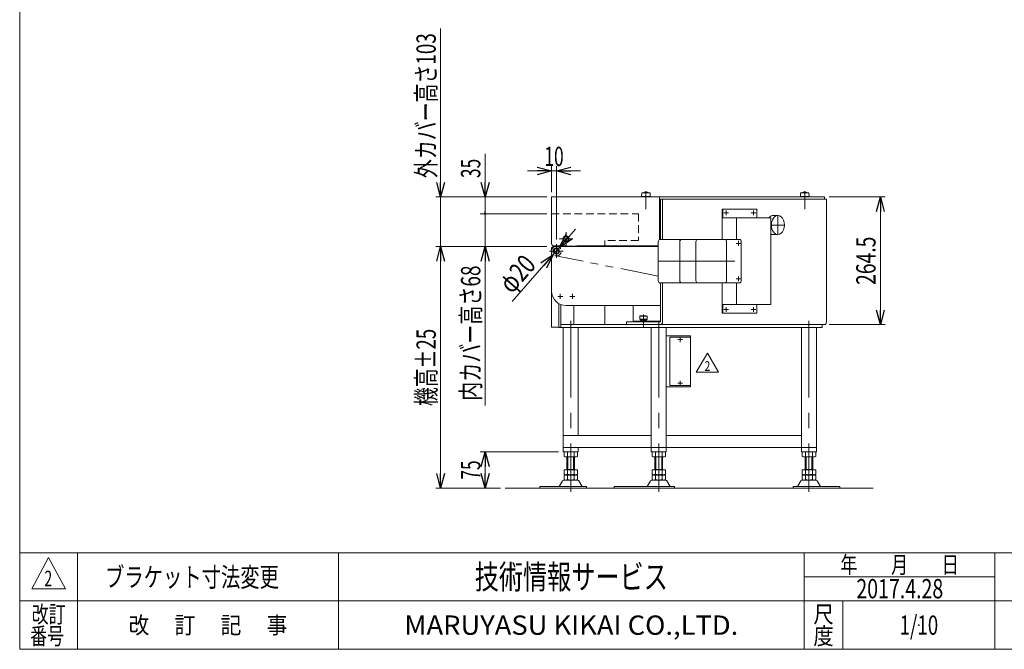
# Model space of a CAD drawing. Units: millimetres. Extents: x -1970 to 1970, y -1352 to 1351.
# Drawn here: x -1970 to 69, y -1329 to -25 of the extents above; entities that cross this region are included whole.
import ezdxf
from ezdxf.enums import TextEntityAlignment as Align

# ---------------------------------------------------------------- set-up
doc = ezdxf.new("R2010")
doc.units = ezdxf.units.MM
doc.header["$LTSCALE"] = 2.5
doc.header["$PDSIZE"] = 1
for name, pattern in [('CENTERX2', [101.6, 63.5, -12.7, 12.7, -12.7]), ('DASHED2', [9.525, 6.35, -3.175]), ('PHANTOM', [63.5, 31.75, -6.35, 6.35, -6.35, 6.35, -6.35])]:
    doc.linetypes.add(name, pattern=pattern)
for name, color, linetype in [('10', 7, 'Continuous'), ('4', 7, 'Continuous'), ('7', 7, 'Continuous'), ('9', 7, 'Continuous'), ('Layer0028', 7, 'Continuous'), ('Layer0032', 7, 'Continuous'), ('Layer0033', 7, 'Continuous'), ('Layer0034', 7, 'Continuous'), ('Layer0035', 7, 'Continuous'), ('Layer0036', 7, 'Continuous'), ('Layer0037', 7, 'Continuous'), ('Layer0040', 7, 'Continuous'), ('Layer0045', 7, 'Continuous'), ('Layer0046', 7, 'Continuous'), ('Layer0051', 7, 'Continuous'), ('Layer0052', 7, 'Continuous'), ('Layer0053', 7, 'Continuous'), ('ZUWAKU', 7, 'Continuous')]:
    doc.layers.add(name, color=color, linetype=linetype)
doc.styles.add('dcStyle0', font='ＭＳ Ｐゴシック', dxfattribs={"width": 0.77})
doc.styles.add('dcStyle1', font='txt.shx', dxfattribs={"bigfont": 'bigfont'})
doc.dimstyles.new('dc_Diam01', dxfattribs={"dimtxt": 40, "dimasz": 30.00226, "dimexe": 10, "dimexo": 10, "dimgap": 10, "dimtad": 3, "dimdsep": 46, "dimtxsty": 'dcStyle0', "dimblk1": 'OPEN30', "dimblk2": 'OPEN30', "dimsah": 1, "dimcen": 0.09, "dimclrd": 2, "dimclre": 7, "dimclrt": 2, "dimadec": 0, "dimazin": 2, "dimtfac": 1, "dimtdec": 4, "dimtmove": 0, "dimatfit": 1, "dimfxl": 1, "dimarcsym": 0})
doc.dimstyles.new('dc_Rotated', dxfattribs={"dimtxt": 40, "dimasz": 30.00226, "dimexe": 10, "dimexo": 10, "dimgap": 10, "dimtad": 3, "dimdsep": 46, "dimtxsty": 'dcStyle0', "dimblk1": 'OPEN30', "dimblk2": 'OPEN30', "dimsah": 1, "dimcen": 0.09, "dimclrd": 2, "dimclre": 2, "dimclrt": 2, "dimadec": 0, "dimazin": 2, "dimtfac": 1, "dimtdec": 4, "dimtmove": 0, "dimatfit": 3, "dimfxl": 1, "dimarcsym": 0})

# ---------------------------------------------------------------- blocks, each defined once
blk = doc.blocks.new('DC_GROUP_W_GBC_C_020_2_1')
at = {"layer": 'Layer0046', "color": 3, "linetype": 'CENTERX2', "lineweight": 13}
for p, q in [((-844.3, -504), (-872.3, -504)), ((-858.3, -490), (-858.3, -518))]:
    blk.add_line(p, q, dxfattribs=at)
at = {"layer": 'Layer0046', "color": 4, "linetype": 'DASHED2', "lineweight": 13}
blk.add_arc((-858.3, -504), 10, 115.8419, 64.1581, dxfattribs=at)
at = {"layer": 'Layer0046', "color": 7, "linetype": 'Continuous', "lineweight": 13}
for start, end in [(90, 115.8419), (64.1581, 90)]:
    blk.add_arc((-858.3, -504), 10, start, end, dxfattribs=at)
blk = doc.blocks.new('DC_GROUP_W_GBC_C_020_2_2')
at = {"layer": 'Layer0046', "color": 3, "linetype": 'CENTERX2', "lineweight": 13}
for p, q in [((-838.3, -465), (-838.3, -493)), ((-824.3, -479), (-852.3, -479))]:
    blk.add_line(p, q, dxfattribs=at)
blk = doc.blocks.new('DC_GROUP_W_GBC_C_020_2_3')
at = {"layer": 'Layer0028', "color": 3, "linetype": 'CENTERX2', "lineweight": 13}
for p, q in [((-829.6, -479), (-847.1, -479)), ((-838.3, -487.7), (-838.3, -470.2))]:
    blk.add_line(p, q, dxfattribs=at)
at = {"layer": 'Layer0028', "color": 7, "linetype": 'Continuous', "lineweight": 13}
for p, q in [((-841.2, -474), (-844.1, -479)), ((-844.1, -479), (-841.2, -484)), ((-835.4, -474), (-841.2, -474)), ((-841.2, -484), (-835.4, -484)), ((-832.5, -479), (-835.4, -474)), ((-835.4, -484), (-832.5, -479))]:
    blk.add_line(p, q, dxfattribs=at)
for radius in [6.25, 6.1, 5]:
    blk.add_circle((-838.3, -479), radius, dxfattribs=at)
blk = doc.blocks.new('DC_GROUP_W_GBC_C_020_2_4')
at = {"layer": 'Layer0045', "color": 3, "linetype": 'CENTERX2', "lineweight": 13}
for p, q in [((-849.6, -504), (-867.1, -504)), ((-858.3, -512.7), (-858.3, -495.2))]:
    blk.add_line(p, q, dxfattribs=at)
at = {"layer": 'Layer0045', "color": 7, "linetype": 'Continuous', "lineweight": 13}
for p, q in [((-861.2, -499), (-864.1, -504)), ((-864.1, -504), (-861.2, -509)), ((-855.4, -499), (-861.2, -499)), ((-861.2, -509), (-855.4, -509)), ((-852.5, -504), (-855.4, -499)), ((-855.4, -509), (-852.5, -504))]:
    blk.add_line(p, q, dxfattribs=at)
for radius in [6.25, 6.1, 5]:
    blk.add_circle((-858.3, -504), radius, dxfattribs=at)
blk = doc.blocks.new('DC_GROUP_W_GBC_C_020_2_5')
at = {"layer": 'Layer0036', "color": 3, "linetype": 'Continuous', "lineweight": 13}
for p, q in [((-684.6, -638.2), (-685.6, -639.2)), ((-685.6, -639.2), (-685.6, -645.2)), ((-685.6, -639.2), (-670.6, -639.2)), ((-685.6, -645.2), (-670.6, -645.2)), ((-685.6, -645.2), (-684.6, -646.2)), ((-671.6, -638.2), (-684.6, -638.2)), ((-684.6, -646.2), (-671.6, -646.2)), ((-684.1, -646.2), (-684.1, -649)), ((-684.1, -648.2), (-672.1, -648.2)), ((-684.1, -649), (-672.1, -649)), ((-672.1, -649), (-672.1, -646.2)), ((-670.6, -639.2), (-671.6, -638.2)), ((-671.6, -646.2), (-670.6, -645.2)), ((-670.6, -645.2), (-670.6, -639.2))]:
    blk.add_line(p, q, dxfattribs=at)
at = {"layer": 'Layer0036', "color": 3, "linetype": 'CENTERX2', "lineweight": 13}
blk.add_line((-678.1, -660.7), (-678.1, -635.7), dxfattribs=at)
blk = doc.blocks.new('DC_GROUP_W_GBC_C_020_2_6')
at = {"layer": 'Layer0037', "color": 3, "linetype": 'Continuous', "lineweight": 13}
for p, q in [((-681.3, -383.5), (-681.8, -391)), ((-664.3, -383.5), (-681.3, -383.5)), ((-663.8, -391), (-664.3, -383.5)), ((-681.8, -391), (-663.8, -391)), ((-679.3, -391), (-679.3, -392)), ((-679.3, -392), (-666.3, -392)), ((-666.3, -392), (-666.3, -391))]:
    blk.add_line(p, q, dxfattribs=at)
at = {"layer": 'Layer0037', "color": 3, "linetype": 'CENTERX2', "lineweight": 13}
blk.add_line((-672.8, -380), (-672.8, -417.5), dxfattribs=at)
at = {"layer": 'Layer0037', "color": 3, "linetype": 'Continuous', "lineweight": 13}
blk.add_arc((-672.8, -396.8), 14.8, 64.0108, 115.9892, dxfattribs=at)
blk = doc.blocks.new('DC_GROUP_W_GBC_C_020_2_7')
at = {"layer": 'Layer0037', "color": 3, "linetype": 'Continuous', "lineweight": 13}
for p, q in [((-352.5, -383.5), (-353, -391)), ((-335.5, -383.5), (-352.5, -383.5)), ((-335, -391), (-335.5, -383.5)), ((-353, -391), (-335, -391)), ((-350.5, -391), (-350.5, -392)), ((-350.5, -392), (-337.5, -392)), ((-337.5, -392), (-337.5, -391))]:
    blk.add_line(p, q, dxfattribs=at)
at = {"layer": 'Layer0037', "color": 3, "linetype": 'CENTERX2', "lineweight": 13}
blk.add_line((-344, -380), (-344, -417.5), dxfattribs=at)
at = {"layer": 'Layer0037', "color": 3, "linetype": 'Continuous', "lineweight": 13}
blk.add_arc((-344, -396.8), 14.8, 64.0108, 115.9892, dxfattribs=at)
blk = doc.blocks.new('DC_GROUP_W_GBC_C_020_2_8')
at = {"layer": 'Layer0052', "color": 3, "linetype": 'CENTERX2', "lineweight": 13}
for p, q in [((-511.6, -425), (-501.6, -425)), ((-506.6, -430), (-506.6, -420))]:
    blk.add_line(p, q, dxfattribs=at)
blk = doc.blocks.new('DC_GROUP_W_GBC_C_020_2_9')
at = {"layer": 'Layer0052', "color": 3, "linetype": 'CENTERX2', "lineweight": 13}
for p, q in [((-455, -425), (-445, -425)), ((-450, -430), (-450, -420))]:
    blk.add_line(p, q, dxfattribs=at)
blk = doc.blocks.new('DC_GROUP_W_GBC_C_020_2_10')
at = {"layer": 'Layer0052', "color": 3, "linetype": 'CENTERX2', "lineweight": 13}
for p, q in [((-511.6, -625), (-501.6, -625)), ((-506.6, -630), (-506.6, -620))]:
    blk.add_line(p, q, dxfattribs=at)
blk = doc.blocks.new('DC_GROUP_W_GBC_C_020_2_11')
at = {"layer": 'Layer0052', "color": 3, "linetype": 'CENTERX2', "lineweight": 13}
for p, q in [((-455, -625), (-445, -625)), ((-450, -630), (-450, -620))]:
    blk.add_line(p, q, dxfattribs=at)
blk = doc.blocks.new('DC_GROUP_W_GBC_C_020_2_12')
at = {"layer": 'Layer0053', "color": 3, "linetype": 'CENTERX2', "lineweight": 13}
for p, q in [((-607, -687.5), (-597, -687.5)), ((-602, -692.5), (-602, -682.5))]:
    blk.add_line(p, q, dxfattribs=at)
blk = doc.blocks.new('DC_GROUP_W_GBC_C_020_2_13')
at = {"layer": 'Layer0053', "color": 3, "linetype": 'CENTERX2', "lineweight": 13}
for p, q in [((-602, -782.5), (-602, -772.5)), ((-607, -777.5), (-597, -777.5))]:
    blk.add_line(p, q, dxfattribs=at)
blk = doc.blocks.new('_OPEN30')
at = {"color": 0, "linetype": 'ByBlock', "lineweight": -2}
for p, q in [((-1, 0.267949), (0, 0)), ((0, 0), (-1, -0.267949)), ((0, 0), (-1, 0))]:
    blk.add_line(p, q, dxfattribs=at)
blk = doc.blocks.new('DA_IMAGEDIMGROUP_1')
at = {"color": 2, "linetype": 'Continuous', "lineweight": 13}
for p, q in [((-918.3, -338.2), (-868.3, -338.2)), ((-868.3, -382), (-868.3, -328.2)), ((-868.3, -338.2), (-858.3, -338.2)), ((-858.3, -480), (-858.3, -328.2)), ((-808.3, -338.2), (-858.3, -338.2))]:
    blk.add_line(p, q, dxfattribs=at)
at = {"color": 2, "xscale": 30.00230533929425, "yscale": 30.00163160504256}
for p, rotation in [((-868.3, -338.2), 360), ((-858.3, -338.2), 180)]:
    blk.add_blockref('_OPEN30', p, dxfattribs=dict(at, rotation=rotation))
at = {"color": 2, "style": 'dcStyle0', "width": 0.687758}
blk.add_text('10', height=40, dxfattribs=at).set_placement((-883.3, -328.2), (-843.3, -328.2), align=Align.FIT)
blk = doc.blocks.new('*D32')
at = {"color": 2, "linetype": 'Continuous', "lineweight": 13}
for p, q in [((-818.8, -458.9), (-851.7, -496.5)), ((-851.7, -496.5), (-864.9, -511.5)), ((-949.9, -608.5), (-864.9, -511.5))]:
    blk.add_line(p, q, dxfattribs=at)
at = {"color": 2, "xscale": 30.00230533929425, "yscale": 30.00163160504256}
for p, rotation in [((-851.7, -496.5), 228.782121583195), ((-864.9, -511.5), 48.7821215831967)]:
    blk.add_blockref('_OPEN30', p, dxfattribs=dict(at, rotation=rotation))
at = {"color": 2, "style": 'dcStyle0', "width": 0.687758}
blk.add_text('φ20', height=40, rotation=48.7821, dxfattribs=at).set_placement((-950.8, -594.4), (-898.1, -534.2), align=Align.FIT)
blk = doc.blocks.new('*D33')
at = {"color": 2, "linetype": 'Continuous', "lineweight": 13}
for p, q in [((-854.2, -920), (-1015.9, -920)), ((-1005.9, -995), (-1005.9, -920)), ((-974.4, -995), (-1015.9, -995))]:
    blk.add_line(p, q, dxfattribs=at)
at = {"color": 2, "xscale": 30.00230533929425, "yscale": 30.00163160504256}
for p, rotation in [((-1005.9, -920), 90), ((-1005.9, -995), 270)]:
    blk.add_blockref('_OPEN30', p, dxfattribs=dict(at, rotation=rotation))
at = {"color": 2, "style": 'dcStyle0', "width": 0.687758}
blk.add_text('75', height=40, rotation=90, dxfattribs=at).set_placement((-1015.9, -977.5), (-1015.9, -937.5), align=Align.FIT)
blk = doc.blocks.new('*D34')
at = {"color": 2, "linetype": 'Continuous', "lineweight": 13}
for p, q in [((-293.3, -392), (-177.3, -392)), ((-187.3, -656.5), (-187.3, -392)), ((-293.3, -656.5), (-177.3, -656.5))]:
    blk.add_line(p, q, dxfattribs=at)
at = {"color": 2, "xscale": 30.00230533929425, "yscale": 30.00163160504256}
for p, rotation in [((-187.3, -392), 90), ((-187.3, -656.5), 270)]:
    blk.add_blockref('_OPEN30', p, dxfattribs=dict(at, rotation=rotation))
at = {"color": 2, "style": 'dcStyle0', "width": 0.780518}
blk.add_text('264.5', height=40, rotation=90, dxfattribs=at).set_placement((-197.3, -574.2), (-197.3, -474.2), align=Align.FIT)
blk = doc.blocks.new('*D35')
at = {"color": 2, "linetype": 'Continuous', "lineweight": 13}
for p, q in [((-878.3, -427), (-1015.9, -427)), ((-1005.9, -495), (-1005.9, -427)), ((-878.3, -495), (-1015.9, -495)), ((-1005.9, -824), (-1005.9, -495))]:
    blk.add_line(p, q, dxfattribs=at)
at = {"color": 2, "xscale": 30.00230533929425, "yscale": 30.00163160504256, "rotation": 90}
blk.add_blockref('_OPEN30', (-1005.9, -495), dxfattribs=at)
at = {"color": 2, "style": 'dcStyle0', "width": 0.734985}
blk.add_text('内カバー高さ68', height=40, rotation=90, dxfattribs=at).set_placement((-1015.9, -814), (-1015.9, -534), align=Align.FIT)
blk = doc.blocks.new('_DOT')
at = {"color": 0, "linetype": 'ByBlock', "lineweight": -2}
blk.add_line((-0.5, 0), (-1, 0), dxfattribs=at)
at = {"color": 0, "linetype": 'ByBlock', "const_width": 0.5}
blk.add_lwpolyline([(-0.25, 0, 1), (0.25, 0, 1)], format="xyb", close=True, dxfattribs=at)
blk = doc.blocks.new('*D36')
at = {"color": 2, "linetype": 'Continuous', "lineweight": 13}
for p, q in [((-1005.9, -303), (-1005.9, -392)), ((-878.3, -392), (-1015.9, -392)), ((-1005.9, -427), (-1005.9, -392)), ((-878.3, -427), (-1015.9, -427))]:
    blk.add_line(p, q, dxfattribs=at)
at = {"color": 2, "rotation": 270}
for name, p, xscale, yscale in [('_OPEN30', (-1005.9, -392), 30.00230533929425, 30.00163160504256), ('_DOT', (-1005.9, -427), 5, 5)]:
    blk.add_blockref(name, p, dxfattribs=dict(at, xscale=xscale, yscale=yscale))
at = {"color": 2, "style": 'dcStyle0', "width": 0.687758}
blk.add_text('35', height=40, rotation=90, dxfattribs=at).set_placement((-1015.9, -353), (-1015.9, -313), align=Align.FIT)
blk = doc.blocks.new('*D37')
at = {"color": 2, "linetype": 'Continuous', "lineweight": 13}
for p, q in [((-878.3, -495), (-1108.2, -495)), ((-1098.2, -995), (-1098.2, -495)), ((-974.4, -995), (-1108.2, -995))]:
    blk.add_line(p, q, dxfattribs=at)
at = {"color": 2, "xscale": 30.00230533929425, "yscale": 30.00163160504256}
for p, rotation in [((-1098.2, -495), 90), ((-1098.2, -995), 270)]:
    blk.add_blockref('_OPEN30', p, dxfattribs=dict(at, rotation=rotation))
at = {"color": 4, "style": 'dcStyle0', "width": 0.687758}
blk.add_text('機高±25', height=40, rotation=90, dxfattribs=at).set_placement((-1108.2, -825), (-1108.2, -665), align=Align.FIT)
blk = doc.blocks.new('*D38')
at = {"color": 2, "linetype": 'Continuous', "lineweight": 13}
for p, q in [((-1098.2, -43), (-1098.2, -392)), ((-878.3, -392), (-1108.2, -392)), ((-1098.2, -495), (-1098.2, -392)), ((-878.3, -495), (-1108.2, -495))]:
    blk.add_line(p, q, dxfattribs=at)
at = {"color": 2, "xscale": 30.00230533929425, "yscale": 30.00163160504256, "rotation": 270}
blk.add_blockref('_OPEN30', (-1098.2, -392), dxfattribs=at)
at = {"color": 2, "style": 'dcStyle0', "width": 0.731636}
blk.add_text('外カバー高さ103', height=40, rotation=90, dxfattribs=at).set_placement((-1108.2, -353), (-1108.2, -53), align=Align.FIT)
blk = doc.blocks.new('DC_GROUP_W_GBC_C_020_2_56')
at = {"layer": '10', "color": 2, "linetype": 'Continuous', "lineweight": 13}
for p, q in [((-568.6, -755.2), (-545.5, -715.2)), ((-545.5, -715.2), (-522.5, -755.2)), ((-522.5, -755.2), (-568.6, -755.2))]:
    blk.add_line(p, q, dxfattribs=at)
at = {"layer": '10', "color": 2, "style": 'dcStyle1', "width": 0.741176}
blk.add_text('2', height=20, dxfattribs=at).set_placement((-551.5, -752.2), (-539.5, -752.2), align=Align.FIT)
blk = doc.blocks.new('DC_GROUP_W_GBC_C_020_2_55')
at = {"layer": '10', "linetype": 'Continuous'}
blk.add_blockref('DC_GROUP_W_GBC_C_020_2_56', (0, 0), dxfattribs=at)
blk = doc.blocks.new('DC_GROUP_W_GBC_C_020_2_31')
at = {"layer": 'ZUWAKU', "color": 7, "linetype": 'Continuous', "lineweight": 13}
for p, q in [((-1970, 1351.3), (-1970, -1328.7)), ((-1970, -1328.7), (1970, -1328.7))]:
    blk.add_line(p, q, dxfattribs=at)
at = {"layer": 'ZUWAKU', "color": 4, "linetype": 'Continuous', "lineweight": 13}
for p, q in [((1970, -1128.7), (-1970, -1128.7)), ((-1850, -1128.7), (-1850, -1328.7)), ((-1310, -1128.7), (-1310, -1328.7)), ((-345, -1328.7), (-345, -1128.7)), ((50, -1328.7), (50, -1128.7)), ((-345, -1178.7), (50, -1178.7)), ((-1970, -1228.7), (1970, -1228.7)), ((-265, -1228.7), (-265, -1328.7))]:
    blk.add_line(p, q, dxfattribs=at)
at = {"layer": 'ZUWAKU', "color": 3, "linetype": 'Continuous', "lineweight": 13}
for p, q in [((-1910, -1138.7), (-1945, -1203.7)), ((-1875, -1203.7), (-1910, -1138.7)), ((-1945, -1203.7), (-1875, -1203.7))]:
    blk.add_line(p, q, dxfattribs=at)
at = {"layer": 'ZUWAKU', "color": 2, "style": 'dcStyle1'}
for s, width, p, p2 in [('年\u3000\u3000月\u3000\u3000日', 1.195122, (-270, -1171.2), (-25, -1171.2)), ('改訂', 1.272727, (-1945, -1273.7), (-1875, -1273.7)), ('尺', 1.68, (-326, -1273.7), (-284, -1273.7)), ('改\u3000 訂\u3000 記\u3000 事', 1.06129, (-1744.5, -1296.2), (-1415.5, -1296.2)), ('番号', 1.272727, (-1948.2, -1318.7), (-1878.2, -1318.7)), ('度', 1.68, (-326, -1318.7), (-284, -1318.7))]:
    blk.add_text(s, height=35, dxfattribs=dict(at, width=width)).set_placement(p, p2, align=Align.FIT)
at = {"layer": 'ZUWAKU', "color": 7, "style": 'dcStyle1'}
for s, height, width, p, p2 in [('技術情報サービス', 50, 1.191489, (-1027.5, -1203.7), (-627.5, -1203.7)), ('MARUYASU KIKAI CO.,LTD.', 40, 0.899028, (-1173.4, -1298.7), (-481.6, -1298.7))]:
    blk.add_text(s, height=height, dxfattribs=dict(at, width=width)).set_placement(p, p2, align=Align.FIT)
blk = doc.blocks.new('DC_GROUP_W_GBC_C_020_2_32')
at = {"layer": 'ZUWAKU', "color": 2, "linetype": 'Continuous'}
blk.add_point((-107.5, -1278.7), dxfattribs=at)

msp = doc.modelspace()

# ---------------------------------------------------------------- linework, layer by layer
at = {"color": 3, "linetype": 'Continuous', "lineweight": 13}
msp.add_line((-964.381, -994.994), (-202.506, -994.994), dxfattribs=at)
at = {"layer": '10', "color": 7, "linetype": 'Continuous', "lineweight": 13}
for p, q in [((-642.741, -396.494), (-299.087, -396.494)), ((-642.741, -396.494), (-642.741, -479.994)), ((-638.499, -479.994), (-638.499, -396.494)), ((-299.087, -396.494), (-299.087, -650.494)), ((-642.741, -569.994), (-642.741, -650.494)), ((-638.499, -650.494), (-638.499, -569.994)), ((-713.452, -650.494), (-713.452, -656.494)), ((-709.02, -650.494), (-713.452, -650.494)), ((-702.12, -650.494), (-709.02, -650.494)), ((-642.741, -650.494), (-702.12, -650.494)), ((-713.452, -656.494), (-642.741, -656.494)), ((-642.741, -656.494), (-303.33, -656.494))]:
    msp.add_line(p, q, dxfattribs=at)
for centre in [(-642.741, -650.494), (-303.33, -650.494)]:
    msp.add_ellipse(centre, major_axis=(0, -6), ratio=0.70710678, start_param=6.28318531, end_param=7.85385519, dxfattribs=at)
at = {"layer": '7', "color": 7, "linetype": 'Continuous', "lineweight": 13}
for p, q in [((-647.337, -564.994), (-647.337, -484.994)), ((-643.802, -479.994), (-478.905, -479.994)), ((-602.648, -484.994), (-602.648, -564.994)), ((-569.414, -484.994), (-569.414, -564.994)), ((-505.775, -564.994), (-505.775, -484.994)), ((-475.369, -484.994), (-475.369, -564.994)), ((-478.905, -569.994), (-643.802, -569.994))]:
    msp.add_line(p, q, dxfattribs=at)
at = {"layer": '7', "color": 3, "linetype": 'CENTERX2', "lineweight": 13}
for p, q in [((-486.189, -488.229), (-476.189, -488.229)), ((-481.189, -493.229), (-481.189, -483.229)), ((-647.337, -524.994), (-475.369, -524.994)), ((-486.189, -561.759), (-476.189, -561.759)), ((-481.189, -556.759), (-481.189, -566.759))]:
    msp.add_line(p, q, dxfattribs=at)
at = {"layer": '7', "color": 7, "linetype": 'Continuous', "lineweight": 13}
for centre, major_axis, start_param, end_param in [((-643.802, -484.994), (0, 5), 0, 1.57079633), ((-599.113, -484.994), (0, 5), 0, 1.57079633), ((-565.879, -484.994), (0, 5), 0, 1.57079633), ((-509.31, -484.994), (0, 5), 4.71238898, 6.2831853), ((-478.905, -484.994), (0, 5), 4.71238898, 6.2831853), ((-643.802, -564.994), (0, -5), 4.71238898, 6.2831853), ((-599.113, -564.994), (0, -5), 4.71238898, 6.2831853), ((-565.879, -564.994), (0, -5), 4.71238898, 6.2831853), ((-509.31, -564.994), (0, -5), 0, 1.57079633), ((-478.905, -564.994), (0, -5), 0, 1.57079633)]:
    msp.add_ellipse(centre, major_axis=major_axis, ratio=0.70710678, start_param=start_param, end_param=end_param, dxfattribs=at)
at = {"layer": 'Layer0032', "color": 140, "linetype": 'PHANTOM', "lineweight": 13}
for p, q in [((-858.308, -493.994), (-647.337, -493.994)), ((-647.337, -555.994), (-859.397, -513.934))]:
    msp.add_line(p, q, dxfattribs=at)
at = {"layer": 'Layer0033', "color": 7, "linetype": 'Continuous', "lineweight": 13}
for p, q in [((-868.308, -509.994), (-868.308, -497.994)), ((-865.308, -494.994), (-647.337, -494.994)), ((-868.308, -509.994), (-868.308, -586.994)), ((-642.763, -616.994), (-838.308, -616.994))]:
    msp.add_line(p, q, dxfattribs=at)
at = {"layer": 'Layer0033', "color": 3, "linetype": 'CENTERX2', "lineweight": 13}
for p, q in [((-845.058, -597.994), (-855.558, -597.994)), ((-850.308, -592.744), (-850.308, -603.244)), ((-820.058, -597.994), (-830.558, -597.994)), ((-825.308, -592.744), (-825.308, -603.244))]:
    msp.add_line(p, q, dxfattribs=at)
at = {"layer": 'Layer0033', "color": 7, "linetype": 'Continuous', "lineweight": 13}
for centre, radius, start, end in [((-865.308, -497.994), 3, 90, 180), ((-838.308, -586.994), 30, 180, 270)]:
    msp.add_arc(centre, radius, start, end, dxfattribs=at)
at = {"layer": 'Layer0034', "color": 7, "linetype": 'Continuous', "lineweight": 13}
for p, q in [((-853.048, -656.494), (-853.048, -613.091)), ((-848.806, -662.494), (-848.806, -615.076)), ((-821.935, -656.494), (-821.935, -616.994)), ((-853.048, -662.494), (-853.048, -656.494)), ((-853.048, -662.494), (-307.985, -662.494)), ((-307.985, -656.494), (-848.806, -656.494)), ((-844.153, -910.994), (-844.153, -662.494)), ((-813.153, -885.994), (-813.153, -662.494)), ((-661.777, -910.994), (-661.777, -662.494)), ((-630.777, -919.994), (-630.777, -662.494)), ((-350.65, -919.994), (-350.65, -662.494)), ((-319.65, -910.994), (-319.65, -662.494)), ((-307.985, -662.494), (-307.985, -656.494)), ((-661.777, -885.994), (-844.153, -885.994)), ((-350.65, -885.994), (-630.777, -885.994)), ((-844.153, -919.994), (-844.153, -910.994)), ((-844.153, -910.994), (-813.153, -910.994)), ((-661.777, -910.994), (-813.153, -910.994)), ((-813.153, -919.994), (-813.153, -910.994)), ((-661.777, -919.994), (-661.777, -910.994)), ((-661.777, -910.994), (-630.777, -910.994)), ((-350.65, -910.994), (-630.777, -910.994)), ((-319.65, -910.994), (-350.65, -910.994)), ((-319.65, -919.994), (-319.65, -910.994)), ((-813.153, -919.994), (-844.153, -919.994)), ((-630.777, -919.994), (-661.777, -919.994)), ((-350.65, -919.994), (-319.65, -919.994))]:
    msp.add_line(p, q, dxfattribs=at)
at = {"layer": 'Layer0034', "color": 3, "linetype": 'CENTERX2', "lineweight": 13}
for p, q in [((-828.653, -648.338), (-828.653, -1002.452)), ((-646.277, -648.338), (-646.277, -1002.452)), ((-335.15, -648.338), (-335.15, -1002.452))]:
    msp.add_line(p, q, dxfattribs=at)
at = {"layer": 'Layer0034', "color": 3, "linetype": 'Continuous', "lineweight": 13}
for p, q in [((-842.509, -929.458), (-842.509, -920.53)), ((-839.045, -929.994), (-818.261, -929.994)), ((-836.653, -929.994), (-836.653, -957.194)), ((-835.581, -929.458), (-835.581, -920.53)), ((-834.653, -929.994), (-834.653, -956.194)), ((-822.653, -956.194), (-822.653, -929.994)), ((-821.725, -929.458), (-821.725, -920.53)), ((-820.653, -957.194), (-820.653, -929.994)), ((-814.797, -929.458), (-814.797, -920.53)), ((-660.133, -929.458), (-660.133, -920.53)), ((-656.669, -929.994), (-635.884, -929.994)), ((-654.277, -929.994), (-654.277, -957.194)), ((-653.205, -929.458), (-653.205, -920.53)), ((-652.277, -929.994), (-652.277, -956.194)), ((-640.277, -956.194), (-640.277, -929.994)), ((-639.349, -929.458), (-639.349, -920.53)), ((-638.277, -957.194), (-638.277, -929.994)), ((-632.42, -929.458), (-632.42, -920.53)), ((-349.006, -929.458), (-349.006, -920.53)), ((-324.757, -929.994), (-345.542, -929.994)), ((-343.15, -957.194), (-343.15, -929.994)), ((-342.078, -929.458), (-342.078, -920.53)), ((-341.15, -956.194), (-341.15, -929.994)), ((-329.15, -929.994), (-329.15, -956.194)), ((-328.222, -929.458), (-328.222, -920.53)), ((-327.15, -929.994), (-327.15, -957.194)), ((-321.293, -929.458), (-321.293, -920.53)), ((-842.509, -966.658), (-842.509, -957.194)), ((-814.797, -957.194), (-842.509, -957.194)), ((-820.653, -956.194), (-836.653, -956.194)), ((-835.581, -966.658), (-835.581, -957.194)), ((-821.725, -966.658), (-821.725, -957.194)), ((-814.797, -966.658), (-814.797, -957.194)), ((-660.133, -966.658), (-660.133, -957.194)), ((-632.42, -957.194), (-660.133, -957.194)), ((-638.277, -956.194), (-654.277, -956.194)), ((-653.205, -966.658), (-653.205, -957.194)), ((-639.349, -966.658), (-639.349, -957.194)), ((-632.42, -966.658), (-632.42, -957.194)), ((-349.006, -966.658), (-349.006, -957.194)), ((-349.006, -957.194), (-321.293, -957.194)), ((-343.15, -956.194), (-327.15, -956.194)), ((-342.078, -966.658), (-342.078, -957.194)), ((-328.222, -966.658), (-328.222, -957.194)), ((-321.293, -966.658), (-321.293, -957.194)), ((-842.924, -978.494), (-814.381, -978.494)), ((-842.509, -977.658), (-842.509, -968.73)), ((-818.261, -967.194), (-839.045, -967.194)), ((-818.261, -968.194), (-839.045, -968.194)), ((-839.045, -978.194), (-818.261, -978.194)), ((-836.653, -968.194), (-836.653, -967.194)), ((-835.581, -977.658), (-835.581, -968.73)), ((-821.725, -977.658), (-821.725, -968.73)), ((-820.653, -968.194), (-820.653, -967.194)), ((-814.797, -977.658), (-814.797, -968.73)), ((-660.548, -978.494), (-632.005, -978.494)), ((-660.133, -977.658), (-660.133, -968.73)), ((-635.884, -967.194), (-656.669, -967.194)), ((-635.884, -968.194), (-656.669, -968.194)), ((-656.669, -978.194), (-635.884, -978.194)), ((-654.277, -968.194), (-654.277, -967.194)), ((-653.205, -977.658), (-653.205, -968.73)), ((-639.349, -977.658), (-639.349, -968.73)), ((-638.277, -968.194), (-638.277, -967.194)), ((-632.42, -977.658), (-632.42, -968.73)), ((-320.878, -978.494), (-349.421, -978.494)), ((-349.006, -977.658), (-349.006, -968.73)), ((-345.542, -967.194), (-324.757, -967.194)), ((-345.542, -968.194), (-324.757, -968.194)), ((-324.757, -978.194), (-345.542, -978.194)), ((-343.15, -968.194), (-343.15, -967.194)), ((-342.078, -977.658), (-342.078, -968.73)), ((-328.222, -977.658), (-328.222, -968.73)), ((-327.15, -968.194), (-327.15, -967.194)), ((-321.293, -977.658), (-321.293, -968.73)), ((-892.383, -994.994), (-892.383, -991.794)), ((-840.729, -991.794), (-892.383, -991.794)), ((-796.163, -994.994), (-892.383, -994.994)), ((-853.229, -991.794), (-804.077, -991.794)), ((-852.364, -991.295), (-845.52, -979.989)), ((-811.786, -979.989), (-804.942, -991.295)), ((-796.163, -991.794), (-804.087, -991.794)), ((-796.163, -991.794), (-796.163, -994.994)), ((-738.464, -994.994), (-738.464, -991.794)), ((-658.353, -991.794), (-738.464, -991.794)), ((-613.787, -994.994), (-738.464, -994.994)), ((-670.853, -991.794), (-621.701, -991.794)), ((-669.988, -991.295), (-663.144, -979.989)), ((-629.41, -979.989), (-622.566, -991.295)), ((-613.787, -991.794), (-621.711, -991.794)), ((-613.787, -991.794), (-613.787, -994.994)), ((-367.64, -991.794), (-367.64, -994.994)), ((-367.64, -991.794), (-359.716, -991.794)), ((-367.64, -994.994), (-271.42, -994.994)), ((-310.574, -991.794), (-359.726, -991.794)), ((-352.017, -979.989), (-358.861, -991.295)), ((-323.074, -991.794), (-271.42, -991.794)), ((-311.439, -991.295), (-318.283, -979.989)), ((-271.42, -994.994), (-271.42, -991.794))]:
    msp.add_line(p, q, dxfattribs=at)
for centre, radius, start, end in [((-839.045, -931.458), 11.464, 72.412046, 107.587954), ((-839.045, -918.53), 11.464, 252.412046, 287.587954), ((-828.653, -965.046), 45.053, 81.153926, 98.846074), ((-828.653, -965.046), 45.053, 81.153926, 98.846074), ((-828.653, -884.941), 45.053, 261.153926, 278.846074), ((-818.261, -931.458), 11.464, 72.412046, 107.587954), ((-818.261, -918.53), 11.464, 252.412046, 287.587954), ((-656.669, -931.458), 11.464, 72.412046, 107.587954), ((-656.669, -918.53), 11.464, 252.412046, 287.587954), ((-646.277, -965.046), 45.053, 81.153926, 98.846074), ((-646.277, -965.046), 45.053, 81.153926, 98.846074), ((-646.277, -884.941), 45.053, 261.153926, 278.846074), ((-635.884, -931.458), 11.464, 72.412046, 107.587954), ((-635.884, -918.53), 11.464, 252.412046, 287.587954), ((-345.542, -931.458), 11.464, 72.412046, 107.587954), ((-345.542, -918.53), 11.464, 252.412046, 287.587954), ((-335.15, -965.046), 45.053, 81.153926, 98.846074), ((-335.15, -965.046), 45.053, 81.153926, 98.846074), ((-335.15, -884.941), 45.053, 261.153926, 278.846074), ((-324.757, -931.458), 11.464, 72.412046, 107.587954), ((-324.757, -918.53), 11.464, 252.412046, 287.587954), ((-842.924, -981.494), 3, 90, 149.898695), ((-839.045, -955.73), 11.464, 252.412046, 287.587954), ((-839.045, -979.658), 11.464, 72.412046, 107.587954), ((-839.045, -966.73), 11.464, 252.412046, 287.587954), ((-828.653, -922.141), 45.053, 261.153926, 278.846074), ((-828.653, -1013.246), 45.053, 81.153926, 98.846074), ((-828.653, -933.141), 45.053, 261.153926, 278.846074), ((-818.261, -955.73), 11.464, 252.412046, 287.587954), ((-818.261, -979.658), 11.464, 72.412046, 107.587954), ((-818.261, -966.73), 11.464, 252.412046, 287.587954), ((-814.381, -981.494), 3, 30.101305, 90), ((-660.548, -981.494), 3, 90, 149.898695), ((-656.669, -955.73), 11.464, 252.412046, 287.587954), ((-656.669, -979.658), 11.464, 72.412046, 107.587954), ((-656.669, -966.73), 11.464, 252.412046, 287.587954), ((-646.277, -922.141), 45.053, 261.153926, 278.846074), ((-646.277, -1013.246), 45.053, 81.153926, 98.846074), ((-646.277, -933.141), 45.053, 261.153926, 278.846074), ((-635.884, -955.73), 11.464, 252.412046, 287.587954), ((-635.884, -979.658), 11.464, 72.412046, 107.587954), ((-635.884, -966.73), 11.464, 252.412046, 287.587954), ((-632.005, -981.494), 3, 30.101305, 90), ((-349.421, -981.494), 3, 90, 149.898695), ((-345.542, -955.73), 11.464, 252.412046, 287.587954), ((-345.542, -979.658), 11.464, 72.412046, 107.587954), ((-345.542, -966.73), 11.464, 252.412046, 287.587954), ((-335.15, -922.141), 45.053, 261.153926, 278.846074), ((-335.15, -1013.246), 45.053, 81.153926, 98.846074), ((-335.15, -933.141), 45.053, 261.153926, 278.846074), ((-324.757, -955.73), 11.464, 252.412046, 287.587954), ((-324.757, -979.658), 11.464, 72.412046, 107.587954), ((-324.757, -966.73), 11.464, 252.412046, 287.587954), ((-320.878, -981.494), 3, 30.101305, 90), ((-853.229, -990.794), 1, 270, 329.898695), ((-804.077, -990.794), 1, 210.101305, 270), ((-670.853, -990.794), 1, 270, 329.898695), ((-621.701, -990.794), 1, 210.101305, 270), ((-359.726, -990.794), 1, 270, 329.898695), ((-310.574, -990.794), 1, 210.101305, 270)]:
    msp.add_arc(centre, radius, start, end, dxfattribs=at)
at = {"layer": 'Layer0035', "color": 7, "linetype": 'Continuous', "lineweight": 13}
for p, q in [((-868.308, -391.994), (-644.884, -391.994)), ((-868.308, -488.394), (-868.308, -391.994)), ((-644.884, -391.994), (-303.308, -391.994)), ((-644.884, -391.994), (-644.884, -480.234)), ((-303.308, -396.494), (-303.308, -391.994)), ((-839.02, -493.394), (-863.308, -493.394)), ((-839.02, -494.994), (-839.02, -493.394)), ((-815.693, -494.994), (-839.02, -494.994)), ((-815.693, -493.394), (-815.693, -494.994)), ((-647.337, -493.394), (-815.693, -493.394))]:
    msp.add_line(p, q, dxfattribs=at)
msp.add_arc((-863.308, -488.394), 5, 180, 270, dxfattribs=at)
at = {"layer": 'Layer0036', "color": 7, "linetype": 'Continuous', "lineweight": 13}
for p, q in [((-699.31, -617.836), (-699.31, -650.494)), ((-699.31, -648.994), (-642.741, -648.994)), ((-699.31, -650.494), (-642.741, -650.494))]:
    msp.add_line(p, q, dxfattribs=at)
at = {"layer": 'Layer0040', "color": 4, "linetype": 'DASHED2', "lineweight": 13}
for p, q in [((-868.309, -426.994), (-688.309, -426.994)), ((-688.309, -426.994), (-688.309, -481.994)), ((-688.309, -481.994), (-758.309, -481.994)), ((-758.309, -481.994), (-758.309, -494.994))]:
    msp.add_line(p, q, dxfattribs=at)
at = {"layer": 'Layer0040', "color": 7, "linetype": 'Continuous', "lineweight": 13}
for p, q in [((-868.309, -661.994), (-868.309, -586.994)), ((-758.309, -616.994), (-758.309, -656.494)), ((-853.105, -661.994), (-868.309, -661.994))]:
    msp.add_line(p, q, dxfattribs=at)
at = {"layer": 'Layer0051', "color": 7, "linetype": 'Continuous', "lineweight": 13}
for p, q in [((-409.396, -430.394), (-399.496, -430.394)), ((-409.396, -469.994), (-399.496, -469.994))]:
    msp.add_line(p, q, dxfattribs=at)
at = {"layer": 'Layer0051', "color": 3, "linetype": 'CENTERX2', "lineweight": 13}
for p, q in [((-399.496, -469.994), (-399.496, -430.394)), ((-386.061, -450.194), (-414.346, -450.194))]:
    msp.add_line(p, q, dxfattribs=at)
at = {"layer": 'Layer0051', "color": 7, "linetype": 'Continuous', "lineweight": 13}
for centre, start_param, end_param in [((-409.396, -450.194), 0, 0.6955884), ((-399.496, -450.194), 0, 3.14159265), ((-399.496, -450.194), 3.14159265, 6.28318531), ((-409.396, -450.194), 2.76428037, 3.14159265)]:
    msp.add_ellipse(centre, major_axis=(0, 19.8), ratio=0.67853681, start_param=start_param, end_param=end_param, dxfattribs=at)
at = {"layer": 'Layer0052', "color": 7, "linetype": 'Continuous', "lineweight": 13}
for p, q in [((-514.755, -417.494), (-513.624, -417.494)), ((-514.755, -479.994), (-514.755, -417.494)), ((-513.624, -417.494), (-513.624, -434.994)), ((-513.624, -417.494), (-442.913, -417.494)), ((-442.913, -417.494), (-442.913, -434.994)), ((-513.624, -434.994), (-414.346, -434.994)), ((-485.056, -434.994), (-485.056, -479.994)), ((-414.346, -434.994), (-414.346, -614.994)), ((-514.755, -632.494), (-514.755, -569.994)), ((-485.056, -569.994), (-485.056, -614.994)), ((-414.346, -614.994), (-513.624, -614.994)), ((-513.624, -614.994), (-513.624, -632.494)), ((-442.913, -632.494), (-442.913, -614.994)), ((-513.624, -632.494), (-514.755, -632.494)), ((-513.624, -632.494), (-442.913, -632.494))]:
    msp.add_line(p, q, dxfattribs=at)
at = {"layer": 'Layer0053', "color": 7, "linetype": 'Continuous', "lineweight": 13}
for p, q in [((-580.869, -679.494), (-630.777, -679.494)), ((-623.296, -782.494), (-623.296, -682.494)), ((-623.296, -682.494), (-580.869, -682.494)), ((-580.869, -785.494), (-580.869, -679.494)), ((-630.777, -785.494), (-580.869, -785.494)), ((-580.869, -782.494), (-623.296, -782.494))]:
    msp.add_line(p, q, dxfattribs=at)

# ---------------------------------------------------------------- block references
at = {"linetype": 'Continuous'}
for name in ['DA_IMAGEDIMGROUP_1', 'DC_GROUP_W_GBC_C_020_2_55']:
    msp.add_blockref(name, (0, 0), dxfattribs=at)
at = {"layer": 'Layer0028', "linetype": 'Continuous'}
msp.add_blockref('DC_GROUP_W_GBC_C_020_2_3', (0, 0), dxfattribs=at)
at = {"layer": 'Layer0036', "linetype": 'Continuous'}
msp.add_blockref('DC_GROUP_W_GBC_C_020_2_5', (0, 0), dxfattribs=at)
at = {"layer": 'Layer0037', "linetype": 'Continuous'}
for name in ['DC_GROUP_W_GBC_C_020_2_6', 'DC_GROUP_W_GBC_C_020_2_7']:
    msp.add_blockref(name, (0, 0), dxfattribs=at)
at = {"layer": 'Layer0045', "linetype": 'Continuous'}
msp.add_blockref('DC_GROUP_W_GBC_C_020_2_4', (0, 0), dxfattribs=at)
at = {"layer": 'Layer0046', "linetype": 'Continuous'}
for name in ['DC_GROUP_W_GBC_C_020_2_2', 'DC_GROUP_W_GBC_C_020_2_1']:
    msp.add_blockref(name, (0, 0), dxfattribs=at)
at = {"layer": 'Layer0052', "linetype": 'Continuous'}
for name in ['DC_GROUP_W_GBC_C_020_2_8', 'DC_GROUP_W_GBC_C_020_2_9', 'DC_GROUP_W_GBC_C_020_2_10', 'DC_GROUP_W_GBC_C_020_2_11']:
    msp.add_blockref(name, (0, 0), dxfattribs=at)
at = {"layer": 'Layer0053', "linetype": 'Continuous'}
for name in ['DC_GROUP_W_GBC_C_020_2_12', 'DC_GROUP_W_GBC_C_020_2_13']:
    msp.add_blockref(name, (0, 0), dxfattribs=at)
at = {"layer": 'ZUWAKU', "linetype": 'Continuous'}
for name in ['DC_GROUP_W_GBC_C_020_2_31', 'DC_GROUP_W_GBC_C_020_2_32']:
    msp.add_blockref(name, (0, 0), dxfattribs=at)

# ---------------------------------------------------------------- texts
at = {"color": 2, "style": 'dcStyle1', "width": 0.531646}
msp.add_text('1/10', height=40, dxfattribs=at).set_placement((-147.5, -1298.719), (-67.5, -1298.719), align=Align.FIT)
at = {"layer": '4', "color": 2, "style": 'dcStyle1', "width": 0.601911}
msp.add_text('2017.4.28', height=40, dxfattribs=at).set_placement((-237.079, -1223.19), (-57.079, -1223.19), align=Align.FIT)
at = {"layer": '9', "color": 2, "style": 'dcStyle1'}
for s, height, width, p, p2 in [('ブラケット寸法変更', 40, 1.188679, (-1793.078, -1199.217), (-1433.078, -1199.217)), ('2', 32, 0.617647, (-1918.691, -1198.07), (-1902.691, -1198.07))]:
    msp.add_text(s, height=height, dxfattribs=dict(at, width=width)).set_placement(p, p2, align=Align.FIT)

# ---------------------------------------------------------------- dimensions: what is measured, and where the dimension line sits
at = {"linetype": 'Continuous', "lineweight": 13}
for base, p1, p2, text, override, picture, middle in [((-1098.171, -391.994), (-868.309, -494.994), (-868.309, -391.994), '外カバー高さ<>', {"dimtxt": 40, "dimasz": 30.00226, "dimexe": 10, "dimexo": 10, "dimgap": 10, "dimtad": 3, "dimtih": 0, "dimtoh": 0, "dimdec": 2, "dimzin": 8, "dimtxsty": 'dcStyle0', "dimblk1": 'OPEN30', "dimblk2": 'OPEN30', "dimsah": 1, "dimclrd": 2, "dimclre": 2, "dimclrt": 2, "dimazin": 2, "dimtofl": 1, "dimtolj": 0, "dimtzin": 8, "dimarcsym": 1}, '*D38', (-1098.171, -203.014)), ((-1005.891, -426.994), (-868.309, -494.994), (-868.309, -426.994), '内カバー高さ<>', {"dimtxt": 40, "dimasz": 30.00226, "dimexe": 10, "dimexo": 10, "dimgap": 10, "dimtad": 3, "dimtih": 0, "dimtoh": 0, "dimdec": 2, "dimzin": 8, "dimtxsty": 'dcStyle0', "dimblk1": 'OPEN30', "dimblk2": 'OPEN30', "dimsah": 1, "dimclrd": 2, "dimclre": 2, "dimclrt": 2, "dimazin": 2, "dimtofl": 1, "dimtolj": 0, "dimtzin": 8, "dimarcsym": 1}, '*D35', (-1005.891, -673.974)), ((-1098.171, -494.994), (-964.381, -994.994), (-868.309, -494.994), '機高±25', {"dimtxt": 40, "dimasz": 30.00226, "dimexe": 10, "dimexo": 10, "dimgap": 10, "dimtad": 3, "dimtih": 0, "dimtoh": 0, "dimdec": 2, "dimzin": 8, "dimtxsty": 'dcStyle0', "dimblk1": 'OPEN30', "dimblk2": 'OPEN30', "dimsah": 1, "dimclrd": 2, "dimclre": 2, "dimclrt": 4, "dimazin": 2, "dimtofl": 1, "dimtolj": 0, "dimtzin": 8, "dimarcsym": 1}, '*D37', (-1098.171, -744.994))]:
    dim = msp.add_linear_dim(base=base, p1=p1, p2=p2, angle=90, text=text, dimstyle='dc_Rotated', override=override, dxfattribs=at)
    dim.commit()
    dim.dimension.update_dxf_attribs({"geometry": picture, "text_midpoint": middle, "dimtype": 160})
for base, p1, p2, override, picture, middle in [((-1005.891, -391.994), (-868.309, -426.994), (-868.309, -391.994), {"dimtxt": 40, "dimasz": 5, "dimexe": 10, "dimexo": 10, "dimgap": 10, "dimtad": 3, "dimtih": 0, "dimtoh": 0, "dimdec": 2, "dimzin": 8, "dimtxsty": 'dcStyle0', "dimblk1": 'DOT', "dimblk2": 'DOT', "dimsah": 1, "dimclrd": 2, "dimclre": 2, "dimclrt": 2, "dimazin": 2, "dimtofl": 1, "dimtolj": 0, "dimtzin": 8, "dimarcsym": 1}, '*D36', (-1005.891, -333.014)), ((-187.344, -391.994), (-303.33, -656.494), (-303.308, -391.994), {"dimtxt": 40, "dimasz": 30.00226, "dimexe": 10, "dimexo": 10, "dimgap": 10, "dimtad": 3, "dimtih": 0, "dimtoh": 0, "dimdec": 2, "dimzin": 8, "dimtxsty": 'dcStyle0', "dimblk1": 'OPEN30', "dimblk2": 'OPEN30', "dimsah": 1, "dimclrd": 2, "dimclre": 2, "dimclrt": 2, "dimazin": 2, "dimtofl": 1, "dimtolj": 0, "dimtzin": 8, "dimarcsym": 1}, '*D34', (-187.344, -524.244)), ((-1005.891, -919.994), (-964.381, -994.994), (-844.21, -919.994), {"dimtxt": 40, "dimasz": 30.00226, "dimexe": 10, "dimexo": 10, "dimgap": 10, "dimtad": 3, "dimtih": 0, "dimtoh": 0, "dimdec": 2, "dimzin": 8, "dimtxsty": 'dcStyle0', "dimblk1": 'OPEN30', "dimblk2": 'OPEN30', "dimsah": 1, "dimclrd": 2, "dimclre": 2, "dimclrt": 2, "dimazin": 2, "dimtofl": 1, "dimtolj": 0, "dimtzin": 8, "dimarcsym": 1}, '*D33', (-1005.891, -957.494))]:
    dim = msp.add_linear_dim(base=base, p1=p1, p2=p2, angle=90, dimstyle='dc_Rotated', override=override, dxfattribs=at)
    dim.commit()
    dim.dimension.update_dxf_attribs({"geometry": picture, "text_midpoint": middle, "dimtype": 160})
dim = msp.add_diameter_dim_2p(p1=(-864.898, -511.515), p2=(-851.72, -496.471), text='φ20', dimstyle='dc_Diam01', override={"dimtxt": 40, "dimasz": 30.00226, "dimexe": 10, "dimexo": 10, "dimgap": 10, "dimtad": 3, "dimtih": 0, "dimtoh": 0, "dimdec": 2, "dimzin": 8, "dimtxsty": 'dcStyle0', "dimblk1": 'OPEN30', "dimblk2": 'OPEN30', "dimsah": 1, "dimclrd": 2, "dimclre": 7, "dimclrt": 2, "dimazin": 2, "dimtofl": 1, "dimatfit": 1, "dimtolj": 0, "dimtzin": 8, "dimarcsym": 1}, dxfattribs=at)
dim.commit()
dim.dimension.update_dxf_attribs({"geometry": '*D32', "text_midpoint": (-916.94, -570.925), "dimtype": 163})

doc.saveas('drawing.dxf')
